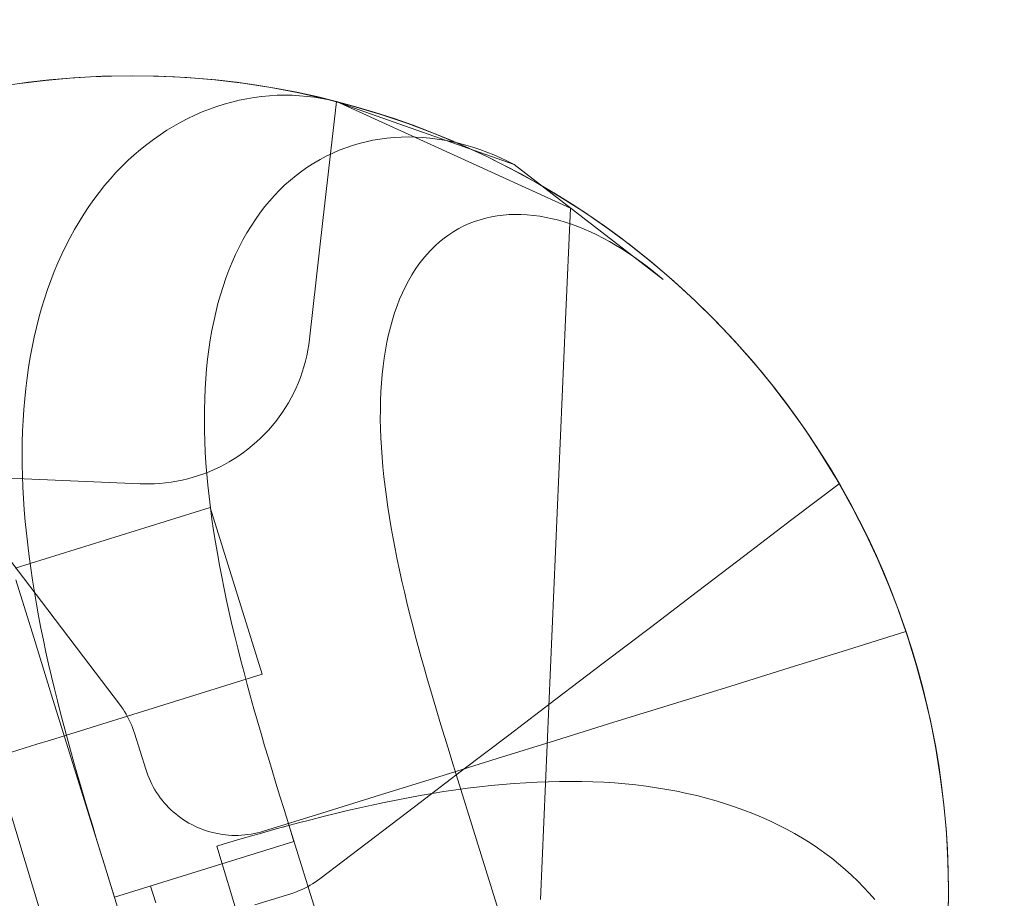
# Model space of a CAD drawing. Units: millimetres. Extents: x -135 to 143, y -100 to 100.
# Drawn here: x -96 to -91, y -63 to -58 of the extents above; entities that cross this region are included whole.
import ezdxf

# ---------------------------------------------------------------- set-up
doc = ezdxf.new("R2010")
doc.units = ezdxf.units.MM
doc.header["$MEASUREMENT"] = 0
doc.layers.add('Geo', color=7, linetype='Continuous', lineweight=0)

msp = doc.modelspace()

# ---------------------------------------------------------------- linework, layer by layer
at = {"layer": 'Geo'}
for p, q in [((-96.1097, -58.1892), (-95.953, -58.1696)), ((-95.953, -58.1696), (-95.7957, -58.1555)), ((-95.7957, -58.1555), (-95.6381, -58.1468)), ((-95.6381, -58.1468), (-95.4802, -58.1436)), ((-95.4802, -58.1436), (-95.3223, -58.1459)), ((-95.3223, -58.1459), (-95.1646, -58.1536)), ((-95.1646, -58.1536), (-95.0072, -58.1668)), ((-95.0072, -58.1668), (-94.8505, -58.1855)), ((-94.8505, -58.1855), (-94.6944, -58.2096)), ((-94.6944, -58.2096), (-94.5393, -58.2391)), ((-94.5393, -58.2391), (-94.3853, -58.274)), ((-94.9549, -58.3016), (-94.9962, -58.3146)), ((-94.9962, -58.3146), (-94.9549, -58.3016)), ((-94.9133, -58.29), (-94.9549, -58.3016)), ((-94.9549, -58.3016), (-94.9133, -58.29)), ((-94.8715, -58.28), (-94.9133, -58.29)), ((-94.9133, -58.29), (-94.8715, -58.28)), ((-94.8295, -58.2715), (-94.8715, -58.28)), ((-94.8715, -58.28), (-94.8295, -58.2715)), ((-94.7874, -58.2645), (-94.8295, -58.2715)), ((-94.8295, -58.2715), (-94.7874, -58.2645)), ((-94.7452, -58.2591), (-94.7874, -58.2645)), ((-94.7874, -58.2645), (-94.7452, -58.2591)), ((-94.703, -58.2551), (-94.7452, -58.2591)), ((-94.7452, -58.2591), (-94.703, -58.2551)), ((-94.6608, -58.2527), (-94.703, -58.2551)), ((-94.703, -58.2551), (-94.6608, -58.2527)), ((-94.6186, -58.2519), (-94.6608, -58.2527)), ((-94.6608, -58.2527), (-94.6186, -58.2519)), ((-94.5765, -58.2525), (-94.6186, -58.2519)), ((-94.6186, -58.2519), (-94.5765, -58.2525)), ((-94.5346, -58.2547), (-94.5765, -58.2525)), ((-94.5765, -58.2525), (-94.5346, -58.2547)), ((-94.4929, -58.2584), (-94.5346, -58.2547)), ((-94.5346, -58.2547), (-94.4929, -58.2584)), ((-94.4514, -58.2636), (-94.4929, -58.2584)), ((-94.4929, -58.2584), (-94.4514, -58.2636)), ((-94.4101, -58.2703), (-94.4514, -58.2636)), ((-94.4514, -58.2636), (-94.4101, -58.2703)), ((-94.3692, -58.2785), (-94.4101, -58.2703)), ((-94.4101, -58.2703), (-94.3692, -58.2785)), ((-94.3294, -58.288), (-94.4045, -58.9502)), ((-94.3853, -58.274), (-94.2326, -58.3142)), ((-94.3287, -58.2882), (-94.3692, -58.2785)), ((-94.3692, -58.2785), (-94.3287, -58.2882)), ((-94.3294, -58.288), (-93.0248, -58.8819)), ((-93.3388, -58.6385), (-94.3287, -58.2882)), ((-95.0779, -58.3452), (-95.1183, -58.3628)), ((-95.1183, -58.3628), (-95.0779, -58.3452)), ((-95.0372, -58.3292), (-95.0779, -58.3452)), ((-95.0779, -58.3452), (-95.0372, -58.3292)), ((-94.9962, -58.3146), (-95.0372, -58.3292)), ((-95.0372, -58.3292), (-94.9962, -58.3146)), ((-94.2326, -58.3142), (-94.0814, -58.3596)), ((-94.0814, -58.3596), (-93.9318, -58.4103)), ((-95.1976, -58.4023), (-95.2365, -58.4242)), ((-95.2365, -58.4242), (-95.1976, -58.4023)), ((-95.1582, -58.3818), (-95.1976, -58.4023)), ((-95.1976, -58.4023), (-95.1582, -58.3818)), ((-95.1183, -58.3628), (-95.1582, -58.3818)), ((-95.1582, -58.3818), (-95.1183, -58.3628)), ((-93.9318, -58.4103), (-93.7841, -58.4661)), ((-95.275, -58.4475), (-95.3128, -58.4723)), ((-95.3128, -58.4723), (-95.275, -58.4475)), ((-95.2365, -58.4242), (-95.275, -58.4475)), ((-95.275, -58.4475), (-95.2365, -58.4242)), ((-93.7841, -58.4661), (-93.6384, -58.5271)), ((-95.35, -58.4985), (-95.3866, -58.5261)), ((-95.3866, -58.5261), (-95.35, -58.4985)), ((-95.3128, -58.4723), (-95.35, -58.4985)), ((-95.35, -58.4985), (-95.3128, -58.4723)), ((-94.2403, -58.5321), (-94.2026, -58.521)), ((-94.2026, -58.521), (-94.2403, -58.5321)), ((-94.2026, -58.521), (-94.1644, -58.5113)), ((-94.1644, -58.5113), (-94.2026, -58.521)), ((-94.1644, -58.5113), (-94.1259, -58.5032)), ((-94.1259, -58.5032), (-94.1644, -58.5113)), ((-94.1259, -58.5032), (-94.087, -58.4966)), ((-94.087, -58.4966), (-94.1259, -58.5032)), ((-94.087, -58.4966), (-94.0478, -58.4914)), ((-94.0478, -58.4914), (-94.087, -58.4966)), ((-94.0478, -58.4914), (-94.0084, -58.4878)), ((-94.0084, -58.4878), (-94.0478, -58.4914)), ((-94.0084, -58.4878), (-93.9687, -58.4856)), ((-93.9687, -58.4856), (-94.0084, -58.4878)), ((-93.9687, -58.4856), (-93.9288, -58.4849)), ((-93.9288, -58.4849), (-93.9687, -58.4856)), ((-93.9288, -58.4849), (-93.8888, -58.4856)), ((-93.8888, -58.4856), (-93.9288, -58.4849)), ((-93.8888, -58.4856), (-93.8488, -58.4878)), ((-93.8488, -58.4878), (-93.8888, -58.4856)), ((-93.8488, -58.4878), (-93.8086, -58.4914)), ((-93.8086, -58.4914), (-93.8488, -58.4878)), ((-93.8086, -58.4914), (-93.7685, -58.4965)), ((-93.7685, -58.4965), (-93.8086, -58.4914)), ((-93.7685, -58.4965), (-93.7284, -58.5029)), ((-93.7284, -58.5029), (-93.7685, -58.4965)), ((-93.7284, -58.5029), (-93.6884, -58.5107)), ((-93.6884, -58.5107), (-93.7284, -58.5029)), ((-93.6884, -58.5107), (-93.6485, -58.5198)), ((-93.6485, -58.5198), (-93.6884, -58.5107)), ((-93.6485, -58.5198), (-93.6087, -58.5303)), ((-93.6087, -58.5303), (-93.6485, -58.5198)), ((-95.4225, -58.555), (-95.4578, -58.5853)), ((-95.4578, -58.5853), (-95.4225, -58.555)), ((-95.3866, -58.5261), (-95.4225, -58.555)), ((-95.4225, -58.555), (-95.3866, -58.5261)), ((-94.3861, -58.5916), (-94.3505, -58.5745)), ((-94.3505, -58.5745), (-94.3861, -58.5916)), ((-94.3505, -58.5745), (-94.3143, -58.5589)), ((-94.3143, -58.5589), (-94.3505, -58.5745)), ((-94.3143, -58.5589), (-94.2775, -58.5447)), ((-94.2775, -58.5447), (-94.3143, -58.5589)), ((-94.2775, -58.5447), (-94.2403, -58.5321)), ((-94.2403, -58.5321), (-94.2775, -58.5447)), ((-93.6384, -58.5271), (-93.495, -58.593)), ((-93.6087, -58.5303), (-93.5692, -58.5421)), ((-93.5692, -58.5421), (-93.6087, -58.5303)), ((-93.5692, -58.5421), (-93.5299, -58.5552)), ((-93.5299, -58.5552), (-93.5692, -58.5421)), ((-93.5299, -58.5552), (-93.4909, -58.5695)), ((-93.4909, -58.5695), (-93.5299, -58.5552)), ((-93.4909, -58.5695), (-93.4523, -58.585)), ((-93.4523, -58.585), (-93.4909, -58.5695)), ((-95.4922, -58.6169), (-95.5259, -58.6498)), ((-95.5259, -58.6498), (-95.4922, -58.6169)), ((-95.4578, -58.5853), (-95.4922, -58.6169)), ((-95.4922, -58.6169), (-95.4578, -58.5853)), ((-94.4892, -58.6518), (-94.4555, -58.6303)), ((-94.4555, -58.6303), (-94.4892, -58.6518)), ((-94.4555, -58.6303), (-94.4211, -58.6102)), ((-94.4211, -58.6102), (-94.4555, -58.6303)), ((-94.4211, -58.6102), (-94.3861, -58.5916)), ((-94.3861, -58.5916), (-94.4211, -58.6102)), ((-93.495, -58.593), (-93.3539, -58.6639)), ((-93.4523, -58.585), (-93.414, -58.6017)), ((-93.414, -58.6017), (-93.4523, -58.585)), ((-93.414, -58.6017), (-93.3762, -58.6195)), ((-93.3762, -58.6195), (-93.414, -58.6017)), ((-93.3762, -58.6195), (-93.3388, -58.6385)), ((-93.3388, -58.6385), (-93.3762, -58.6195)), ((-95.5588, -58.684), (-95.5909, -58.7195)), ((-95.5909, -58.7195), (-95.5588, -58.684)), ((-95.5259, -58.6498), (-95.5588, -58.684)), ((-95.5588, -58.684), (-95.5259, -58.6498)), ((-94.5543, -58.6993), (-94.5221, -58.6748)), ((-94.5221, -58.6748), (-94.5543, -58.6993)), ((-94.5221, -58.6748), (-94.4892, -58.6518)), ((-94.4892, -58.6518), (-94.5221, -58.6748)), ((-93.3539, -58.6639), (-93.2153, -58.7396)), ((-92.5079, -59.2804), (-93.3388, -58.6385)), ((-95.5909, -58.7195), (-95.6221, -58.7562)), ((-95.6221, -58.7562), (-95.5909, -58.7195)), ((-94.6164, -58.7524), (-94.5858, -58.7251)), ((-94.5858, -58.7251), (-94.6164, -58.7524)), ((-94.5858, -58.7251), (-94.5543, -58.6993)), ((-94.5543, -58.6993), (-94.5858, -58.7251)), ((-93.2153, -58.7396), (-93.0795, -58.8201)), ((-95.6524, -58.7942), (-95.6818, -58.8333)), ((-95.6818, -58.8333), (-95.6524, -58.7942)), ((-95.6221, -58.7562), (-95.6524, -58.7942)), ((-95.6524, -58.7942), (-95.6221, -58.7562)), ((-94.6751, -58.8112), (-94.6462, -58.7811)), ((-94.6462, -58.7811), (-94.6751, -58.8112)), ((-94.6462, -58.7811), (-94.6164, -58.7524)), ((-94.6164, -58.7524), (-94.6462, -58.7811)), ((-95.6818, -58.8333), (-95.7103, -58.8736)), ((-95.7103, -58.8736), (-95.6818, -58.8333)), ((-94.7302, -58.8754), (-94.7031, -58.8426)), ((-94.7031, -58.8426), (-94.7302, -58.8754)), ((-94.7031, -58.8426), (-94.6751, -58.8112)), ((-94.6751, -58.8112), (-94.7031, -58.8426)), ((-93.0795, -58.8201), (-92.9465, -58.9053)), ((-95.7103, -58.8736), (-95.7379, -58.9151)), ((-95.7379, -58.9151), (-95.7103, -58.8736)), ((-94.7815, -58.945), (-94.7563, -58.9095)), ((-94.7563, -58.9095), (-94.7815, -58.945)), ((-94.7563, -58.9095), (-94.7302, -58.8754)), ((-94.7302, -58.8754), (-94.7563, -58.9095)), ((-93.0517, -59.5021), (-93.0248, -58.8819)), ((-92.9465, -58.9053), (-92.8166, -58.995)), ((-95.7645, -58.9577), (-95.79, -59.0014)), ((-95.79, -59.0014), (-95.7645, -58.9577)), ((-95.7379, -58.9151), (-95.7645, -58.9577)), ((-95.7645, -58.9577), (-95.7379, -58.9151)), ((-94.8057, -58.9817), (-94.7815, -58.945)), ((-94.7815, -58.945), (-94.8057, -58.9817)), ((-94.4045, -58.9502), (-94.4797, -59.6123)), ((-93.589, -58.9682), (-93.559, -58.9565)), ((-93.559, -58.9565), (-93.5284, -58.9463)), ((-93.5284, -58.9463), (-93.4972, -58.9377)), ((-93.4972, -58.9377), (-93.4654, -58.9305)), ((-93.4654, -58.9305), (-93.4331, -58.9249)), ((-93.4331, -58.9249), (-93.4004, -58.9208)), ((-93.4004, -58.9208), (-93.3671, -58.9181)), ((-93.3671, -58.9181), (-93.3335, -58.917)), ((-93.3335, -58.917), (-93.2996, -58.9174)), ((-93.2996, -58.9174), (-93.2653, -58.9192)), ((-93.2653, -58.9192), (-93.2307, -58.9225)), ((-93.2307, -58.9225), (-93.1958, -58.9272)), ((-93.1958, -58.9272), (-93.1608, -58.9334)), ((-93.1608, -58.9334), (-93.1255, -58.941)), ((-93.1255, -58.941), (-93.0902, -58.9499)), ((-93.0902, -58.9499), (-93.0547, -58.9602)), ((-93.0547, -58.9602), (-93.0193, -58.9718)), ((-95.79, -59.0014), (-95.8146, -59.0462)), ((-95.8146, -59.0462), (-95.79, -59.0014)), ((-94.8289, -59.0197), (-94.8057, -58.9817)), ((-94.8057, -58.9817), (-94.8289, -59.0197)), ((-93.7023, -59.03), (-93.675, -59.0123)), ((-93.675, -59.0123), (-93.6471, -58.9961)), ((-93.6471, -58.9961), (-93.6184, -58.9814)), ((-93.6184, -58.9814), (-93.589, -58.9682)), ((-93.0193, -58.9718), (-92.9838, -58.9848)), ((-92.9838, -58.9848), (-92.9483, -58.9989)), ((-92.9483, -58.9989), (-92.9129, -59.0144)), ((-92.9129, -59.0144), (-92.8776, -59.031)), ((-92.8166, -58.995), (-92.6899, -59.0892)), ((-95.8146, -59.0462), (-95.8382, -59.092)), ((-95.8382, -59.092), (-95.8146, -59.0462)), ((-94.8722, -59.0993), (-94.8511, -59.0589)), ((-94.8511, -59.0589), (-94.8722, -59.0993)), ((-94.8511, -59.0589), (-94.8289, -59.0197)), ((-94.8289, -59.0197), (-94.8511, -59.0589)), ((-93.7792, -59.092), (-93.7544, -59.0699)), ((-93.7544, -59.0699), (-93.7287, -59.0492)), ((-93.7287, -59.0492), (-93.7023, -59.03)), ((-92.8776, -59.031), (-92.8425, -59.0488)), ((-92.8425, -59.0488), (-92.8075, -59.0677)), ((-92.8075, -59.0677), (-92.7728, -59.0877)), ((-95.8382, -59.092), (-95.8607, -59.1388)), ((-95.8607, -59.1388), (-95.8382, -59.092)), ((-94.8923, -59.1409), (-94.8722, -59.0993)), ((-94.8722, -59.0993), (-94.8923, -59.1409)), ((-93.8262, -59.1406), (-93.8032, -59.1156)), ((-93.8032, -59.1156), (-93.7792, -59.092)), ((-92.7728, -59.0877), (-92.7384, -59.1087)), ((-92.7384, -59.1087), (-92.7042, -59.1307)), ((-92.6899, -59.0892), (-92.5665, -59.1877)), ((-95.8607, -59.1388), (-95.8821, -59.1866)), ((-95.8821, -59.1866), (-95.8607, -59.1388)), ((-94.9292, -59.2277), (-94.9113, -59.1837)), ((-94.9113, -59.1837), (-94.9292, -59.2277)), ((-94.9113, -59.1837), (-94.8923, -59.1409)), ((-94.8923, -59.1409), (-94.9113, -59.1837)), ((-93.8697, -59.1948), (-93.8484, -59.167)), ((-93.8484, -59.167), (-93.8262, -59.1406)), ((-92.7042, -59.1307), (-92.6704, -59.1536)), ((-92.6704, -59.1536), (-92.637, -59.1774)), ((-92.637, -59.1774), (-92.604, -59.202)), ((-95.9025, -59.2354), (-95.9218, -59.2852)), ((-95.9218, -59.2852), (-95.9025, -59.2354)), ((-95.8821, -59.1866), (-95.9025, -59.2354)), ((-95.9025, -59.2354), (-95.8821, -59.1866)), ((-94.9461, -59.2727), (-94.9292, -59.2277)), ((-94.9292, -59.2277), (-94.9461, -59.2727)), ((-93.9095, -59.2545), (-93.8901, -59.224)), ((-93.8901, -59.224), (-93.8697, -59.1948)), ((-92.604, -59.202), (-92.5715, -59.2275)), ((-92.5715, -59.2275), (-92.5394, -59.2536)), ((-92.5665, -59.1877), (-92.4466, -59.2905)), ((-95.9218, -59.2852), (-95.9401, -59.3358)), ((-95.9401, -59.3358), (-95.9218, -59.2852)), ((-94.9618, -59.3189), (-94.9461, -59.2727)), ((-94.9461, -59.2727), (-94.9618, -59.3189)), ((-93.9453, -59.3196), (-93.9279, -59.2864)), ((-93.9279, -59.2864), (-93.9095, -59.2545)), ((-92.5394, -59.2536), (-92.5079, -59.2804)), ((-92.4466, -59.2905), (-92.3303, -59.3973)), ((-95.9401, -59.3358), (-95.9572, -59.3874)), ((-95.9572, -59.3874), (-95.9401, -59.3358)), ((-94.9765, -59.3661), (-94.9618, -59.3189)), ((-94.9618, -59.3189), (-94.9765, -59.3661)), ((-93.9618, -59.3541), (-93.9453, -59.3196)), ((-95.9572, -59.3874), (-95.9732, -59.4398)), ((-95.9732, -59.4398), (-95.9572, -59.3874)), ((-94.99, -59.4143), (-94.9765, -59.3661)), ((-94.9765, -59.3661), (-94.99, -59.4143)), ((-93.9916, -59.4268), (-93.9772, -59.3898)), ((-93.9772, -59.3898), (-93.9618, -59.3541)), ((-92.3303, -59.3973), (-92.2178, -59.5081)), ((-95.9732, -59.4398), (-95.9881, -59.493)), ((-95.9881, -59.493), (-95.9732, -59.4398)), ((-95.0025, -59.4636), (-94.99, -59.4143)), ((-94.99, -59.4143), (-95.0025, -59.4636)), ((-94.005, -59.465), (-93.9916, -59.4268)), ((-95.9881, -59.493), (-96.002, -59.5471)), ((-96.002, -59.5471), (-95.9881, -59.493)), ((-95.0138, -59.5138), (-95.0025, -59.4636)), ((-95.0025, -59.4636), (-95.0138, -59.5138)), ((-94.0287, -59.5449), (-94.0174, -59.5044)), ((-94.0174, -59.5044), (-94.005, -59.465)), ((-93.0798, -60.1491), (-93.0517, -59.5021)), ((-92.2178, -59.5081), (-92.1092, -59.6228)), ((-96.002, -59.5471), (-96.0147, -59.6019)), ((-96.0147, -59.6019), (-96.002, -59.5471)), ((-95.033, -59.6171), (-95.024, -59.565)), ((-95.024, -59.565), (-95.033, -59.6171)), ((-95.024, -59.565), (-95.0138, -59.5138)), ((-95.0138, -59.5138), (-95.024, -59.565)), ((-94.039, -59.5865), (-94.0287, -59.5449)), ((-96.0147, -59.6019), (-96.0263, -59.6575)), ((-96.0263, -59.6575), (-96.0147, -59.6019)), ((-95.041, -59.67), (-95.033, -59.6171)), ((-95.033, -59.6171), (-95.041, -59.67)), ((-94.4797, -59.6123), (-94.4838, -59.6434)), ((-94.0482, -59.6293), (-94.039, -59.5865)), ((-92.1092, -59.6228), (-92.0047, -59.7411)), ((-96.0263, -59.6575), (-96.0367, -59.7138)), ((-96.0367, -59.7138), (-96.0263, -59.6575)), ((-95.0478, -59.7239), (-95.041, -59.67)), ((-95.041, -59.67), (-95.0478, -59.7239)), ((-94.4889, -59.6744), (-94.4951, -59.7052)), ((-94.4838, -59.6434), (-94.4889, -59.6744)), ((-94.0635, -59.7179), (-94.0564, -59.6731)), ((-94.0564, -59.6731), (-94.0482, -59.6293)), ((-96.0367, -59.7138), (-96.0461, -59.7708)), ((-96.0461, -59.7708), (-96.0367, -59.7138)), ((-95.0536, -59.7786), (-95.0478, -59.7239)), ((-95.0478, -59.7239), (-95.0536, -59.7786)), ((-94.4951, -59.7052), (-94.5024, -59.7357)), ((-94.0696, -59.7638), (-94.0635, -59.7179)), ((-96.0461, -59.7708), (-96.0544, -59.8285)), ((-96.0544, -59.8285), (-96.0461, -59.7708)), ((-95.0582, -59.8341), (-95.0536, -59.7786)), ((-95.0536, -59.7786), (-95.0582, -59.8341)), ((-94.5107, -59.766), (-94.5201, -59.796)), ((-94.5024, -59.7357), (-94.5107, -59.766)), ((-94.0747, -59.8106), (-94.0696, -59.7638)), ((-92.0047, -59.7411), (-91.9044, -59.863)), ((-96.0544, -59.8285), (-96.0615, -59.8869)), ((-96.0615, -59.8869), (-96.0544, -59.8285)), ((-95.0618, -59.8903), (-95.0582, -59.8341)), ((-95.0582, -59.8341), (-95.0618, -59.8903)), ((-94.5305, -59.8256), (-94.5419, -59.8549)), ((-94.5201, -59.796), (-94.5305, -59.8256)), ((-94.0787, -59.8583), (-94.0747, -59.8106)), ((-96.0615, -59.8869), (-96.0676, -59.9459)), ((-96.0676, -59.9459), (-96.0615, -59.8869)), ((-95.0642, -59.9474), (-95.0618, -59.8903)), ((-95.0618, -59.8903), (-95.0642, -59.9474)), ((-94.5543, -59.8837), (-94.5677, -59.9121)), ((-94.5419, -59.8549), (-94.5543, -59.8837)), ((-94.0818, -59.907), (-94.0787, -59.8583)), ((-91.9044, -59.863), (-91.8083, -59.9884)), ((-96.0676, -59.9459), (-96.0725, -60.0055)), ((-96.0725, -60.0055), (-96.0676, -59.9459)), ((-95.0656, -60.0051), (-95.0642, -59.9474)), ((-95.0642, -59.9474), (-95.0656, -60.0051)), ((-94.5821, -59.94), (-94.5974, -59.9674)), ((-94.5677, -59.9121), (-94.5821, -59.94)), ((-94.0838, -59.9565), (-94.0818, -59.907)), ((-96.0725, -60.0055), (-96.0764, -60.0656)), ((-96.0764, -60.0656), (-96.0725, -60.0055)), ((-95.066, -60.0635), (-95.0656, -60.0051)), ((-95.0656, -60.0051), (-95.066, -60.0635)), ((-94.6137, -59.9943), (-94.6308, -60.0206)), ((-94.5974, -59.9674), (-94.6137, -59.9943)), ((-94.0848, -60.0581), (-94.0847, -60.0069)), ((-94.0847, -60.0069), (-94.0838, -59.9565)), ((-91.8083, -59.9884), (-91.7166, -60.1169)), ((-94.6489, -60.0462), (-94.6679, -60.0713)), ((-94.6308, -60.0206), (-94.6489, -60.0462)), ((-94.0838, -60.1101), (-94.0848, -60.0581)), ((-96.0764, -60.0656), (-96.0792, -60.1264)), ((-96.0792, -60.1264), (-96.0764, -60.0656)), ((-95.0653, -60.1226), (-95.066, -60.0635)), ((-95.066, -60.0635), (-95.0653, -60.1226)), ((-94.6877, -60.0956), (-94.7083, -60.1193)), ((-94.6679, -60.0713), (-94.6877, -60.0956)), ((-94.0818, -60.1628), (-94.0838, -60.1101)), ((-91.7166, -60.1169), (-91.6295, -60.2486)), ((-96.0792, -60.1264), (-96.081, -60.1876)), ((-96.081, -60.1876), (-96.0792, -60.1264)), ((-95.0635, -60.1823), (-95.0653, -60.1226)), ((-95.0653, -60.1226), (-95.0635, -60.1823)), ((-94.752, -60.1645), (-94.7749, -60.1859)), ((-94.7297, -60.1423), (-94.752, -60.1645)), ((-94.7083, -60.1193), (-94.7297, -60.1423)), ((-94.079, -60.2162), (-94.0818, -60.1628)), ((-93.1078, -60.7961), (-93.0798, -60.1491)), ((-96.081, -60.1876), (-96.0816, -60.2494)), ((-96.0816, -60.2494), (-96.081, -60.1876)), ((-95.0608, -60.2426), (-95.0635, -60.1823)), ((-95.0635, -60.1823), (-95.0608, -60.2426)), ((-94.823, -60.2262), (-94.8481, -60.2452)), ((-94.7986, -60.2065), (-94.823, -60.2262)), ((-94.7749, -60.1859), (-94.7986, -60.2065)), ((-94.0751, -60.2703), (-94.079, -60.2162)), ((-96.0816, -60.2494), (-96.0813, -60.3117)), ((-96.0813, -60.3117), (-96.0816, -60.2494)), ((-95.057, -60.3035), (-95.0608, -60.2426)), ((-95.0608, -60.2426), (-95.057, -60.3035)), ((-94.9001, -60.2804), (-94.9269, -60.2966)), ((-94.8737, -60.2632), (-94.9001, -60.2804)), ((-94.8481, -60.2452), (-94.8737, -60.2632)), ((-94.0704, -60.325), (-94.0751, -60.2703)), ((-91.6295, -60.2486), (-91.547, -60.3832)), ((-96.0813, -60.3117), (-96.0799, -60.3744)), ((-96.0799, -60.3744), (-96.0813, -60.3117)), ((-95.0523, -60.365), (-95.057, -60.3035)), ((-95.057, -60.3035), (-95.0523, -60.365)), ((-94.9823, -60.3262), (-95.0107, -60.3396)), ((-94.9543, -60.3119), (-94.9823, -60.3262)), ((-94.9269, -60.2966), (-94.9543, -60.3119)), ((-94.0648, -60.3804), (-94.0704, -60.325)), ((-96.0703, -60.3908), (-96.7173, -60.3627)), ((-96.0799, -60.3744), (-96.0775, -60.4376)), ((-96.0775, -60.4376), (-96.0799, -60.3744)), ((-95.4233, -60.4188), (-96.0703, -60.3908)), ((-95.1587, -60.3914), (-95.1893, -60.3986)), ((-95.1284, -60.3831), (-95.1587, -60.3914)), ((-95.0985, -60.3737), (-95.1284, -60.3831)), ((-95.0688, -60.3634), (-95.0985, -60.3737)), ((-95.0395, -60.352), (-95.0688, -60.3634)), ((-95.0466, -60.427), (-95.0523, -60.365)), ((-95.0523, -60.365), (-95.0466, -60.427)), ((-95.0107, -60.3396), (-95.0395, -60.352)), ((-94.0583, -60.4363), (-94.0648, -60.3804)), ((-91.547, -60.3832), (-91.4691, -60.5206)), ((-96.0775, -60.4376), (-96.0742, -60.5012)), ((-96.0742, -60.5012), (-96.0775, -60.4376)), ((-95.4076, -60.4194), (-95.4233, -60.4188)), ((-95.3762, -60.4196), (-95.4076, -60.4194)), ((-95.3448, -60.4188), (-95.3762, -60.4196)), ((-95.3134, -60.4169), (-95.3448, -60.4188)), ((-95.2822, -60.414), (-95.3134, -60.4169)), ((-95.251, -60.4099), (-95.2822, -60.414)), ((-95.2201, -60.4048), (-95.251, -60.4099)), ((-95.1893, -60.3986), (-95.2201, -60.4048)), ((-95.04, -60.4895), (-95.0466, -60.427)), ((-95.0466, -60.427), (-95.04, -60.4895)), ((-94.051, -60.4928), (-94.0583, -60.4363)), ((-91.7894, -60.6191), (-91.5262, -60.4188)), ((-91.5262, -60.4188), (-91.4496, -60.5569)), ((-96.0742, -60.5012), (-96.0698, -60.5652)), ((-96.0698, -60.5652), (-96.0742, -60.5012)), ((-95.0324, -60.5524), (-95.04, -60.4895)), ((-95.04, -60.4895), (-95.0324, -60.5524)), ((-94.0428, -60.5498), (-94.051, -60.4928)), ((-95.033, -60.5511), (-96.1208, -60.8892)), ((-94.7438, -61.4817), (-95.033, -60.5511)), ((-95.024, -60.6158), (-95.0324, -60.5524)), ((-95.0324, -60.5524), (-95.024, -60.6158)), ((-94.0339, -60.6074), (-94.0428, -60.5498)), ((-91.4691, -60.5206), (-91.3962, -60.6606)), ((-96.0698, -60.5652), (-96.0645, -60.6296)), ((-96.0645, -60.6296), (-96.0698, -60.5652)), ((-94.0241, -60.6653), (-94.0339, -60.6074)), ((-91.4496, -60.5569), (-91.3779, -60.6976)), ((-96.0645, -60.6296), (-96.0583, -60.6943)), ((-96.0583, -60.6943), (-96.0645, -60.6296)), ((-95.0147, -60.6797), (-95.024, -60.6158)), ((-95.024, -60.6158), (-95.0147, -60.6797)), ((-94.0136, -60.7238), (-94.0241, -60.6653)), ((-92.0526, -60.8193), (-91.7894, -60.6191)), ((-91.3962, -60.6606), (-91.3281, -60.8031)), ((-96.0583, -60.6943), (-96.0511, -60.7594)), ((-96.0511, -60.7594), (-96.0583, -60.6943)), ((-95.0045, -60.7439), (-95.0147, -60.6797)), ((-95.0147, -60.6797), (-95.0045, -60.7439)), ((-91.3779, -60.6976), (-91.3111, -60.8407)), ((-96.0511, -60.7594), (-96.043, -60.8249)), ((-96.043, -60.8249), (-96.0511, -60.7594)), ((-94.9935, -60.8085), (-95.0045, -60.7439)), ((-95.0045, -60.7439), (-94.9935, -60.8085)), ((-94.0024, -60.7826), (-94.0136, -60.7238)), ((-96.043, -60.8249), (-96.0341, -60.8906)), ((-96.0341, -60.8906), (-96.043, -60.8249)), ((-94.9818, -60.8735), (-94.9935, -60.8085)), ((-94.9935, -60.8085), (-94.9818, -60.8735)), ((-93.9905, -60.8418), (-94.0024, -60.7826)), ((-93.1359, -61.443), (-93.1078, -60.7961)), ((-92.3158, -61.0196), (-92.0526, -60.8193)), ((-91.3281, -60.8031), (-91.265, -60.9478)), ((-95.9393, -61.1219), (-96.1395, -60.8587)), ((-94.9692, -60.9388), (-94.9818, -60.8735)), ((-94.9818, -60.8735), (-94.9692, -60.9388)), ((-93.9779, -60.9014), (-93.9905, -60.8418)), ((-91.3111, -60.8407), (-91.2493, -60.986)), ((-96.0341, -60.8906), (-96.0243, -60.9566)), ((-96.0243, -60.9566), (-96.0341, -60.8906)), ((-94.956, -61.0044), (-94.9692, -60.9388)), ((-94.9692, -60.9388), (-94.956, -61.0044)), ((-93.9647, -60.9613), (-93.9779, -60.9014)), ((-96.1173, -60.9539), (-96.0174, -61.2755)), ((-96.0243, -60.9566), (-96.0137, -61.023)), ((-96.0137, -61.023), (-96.0243, -60.9566)), ((-93.9508, -61.0215), (-93.9647, -60.9613)), ((-91.265, -60.9478), (-91.2069, -61.0947)), ((-91.2493, -60.986), (-91.1926, -61.1334)), ((-96.0137, -61.023), (-96.0023, -61.0896)), ((-96.0023, -61.0896), (-96.0137, -61.023)), ((-94.942, -61.0704), (-94.956, -61.0044)), ((-94.956, -61.0044), (-94.942, -61.0704)), ((-93.9364, -61.082), (-93.9508, -61.0215)), ((-92.579, -61.2198), (-92.3158, -61.0196)), ((-96.0023, -61.0896), (-95.9901, -61.1564)), ((-95.9901, -61.1564), (-96.0023, -61.0896)), ((-94.9273, -61.1366), (-94.942, -61.0704)), ((-94.942, -61.0704), (-94.9273, -61.1366)), ((-93.9214, -61.1427), (-93.9364, -61.082)), ((-91.2069, -61.0947), (-91.154, -61.2435)), ((-95.9901, -61.1564), (-95.9771, -61.2235)), ((-95.9771, -61.2235), (-95.9901, -61.1564)), ((-95.7391, -61.3851), (-95.9393, -61.1219)), ((-94.912, -61.203), (-94.9273, -61.1366)), ((-94.9273, -61.1366), (-94.912, -61.203)), ((-93.9059, -61.2038), (-93.9214, -61.1427)), ((-91.1926, -61.1334), (-91.141, -61.2826)), ((-94.8961, -61.2697), (-94.912, -61.203)), ((-94.912, -61.203), (-94.8961, -61.2697)), ((-93.8899, -61.265), (-93.9059, -61.2038)), ((-95.9771, -61.2235), (-95.9635, -61.2908)), ((-95.9635, -61.2908), (-95.9771, -61.2235)), ((-94.8796, -61.3367), (-94.8961, -61.2697)), ((-94.8961, -61.2697), (-94.8796, -61.3367)), ((-93.8734, -61.3265), (-93.8899, -61.265)), ((-92.8422, -61.42), (-92.579, -61.2198)), ((-91.154, -61.2435), (-91.4796, -61.3446)), ((-96.0174, -61.2755), (-95.9174, -61.5971)), ((-95.9635, -61.2908), (-95.9491, -61.3583)), ((-95.9491, -61.3583), (-95.9635, -61.2908)), ((-91.141, -61.2826), (-91.0947, -61.4336)), ((-95.9491, -61.3583), (-95.9341, -61.426)), ((-95.9341, -61.426), (-95.9491, -61.3583)), ((-94.8625, -61.4038), (-94.8796, -61.3367)), ((-94.8796, -61.3367), (-94.8625, -61.4038)), ((-93.8565, -61.3883), (-93.8734, -61.3265)), ((-91.4796, -61.3446), (-91.8053, -61.4458)), ((-95.9341, -61.426), (-95.9184, -61.4939)), ((-95.9184, -61.4939), (-95.9341, -61.426)), ((-95.5388, -61.6483), (-95.7391, -61.3851)), ((-94.8449, -61.4712), (-94.8625, -61.4038)), ((-94.8625, -61.4038), (-94.8449, -61.4712)), ((-93.8392, -61.4502), (-93.8565, -61.3883)), ((-93.1054, -61.6203), (-92.8422, -61.42)), ((-91.0947, -61.4336), (-91.0536, -61.586)), ((-95.8398, -61.8222), (-94.7438, -61.4817)), ((-94.8268, -61.5388), (-94.8449, -61.4712)), ((-94.8449, -61.4712), (-94.8268, -61.5388)), ((-93.8214, -61.5123), (-93.8392, -61.4502)), ((-93.1639, -62.09), (-93.1359, -61.443)), ((-91.8053, -61.4458), (-92.1309, -61.547)), ((-95.9184, -61.4939), (-95.9021, -61.562)), ((-95.9021, -61.562), (-95.9184, -61.4939)), ((-94.8082, -61.6065), (-94.8268, -61.5388)), ((-94.8268, -61.5388), (-94.8082, -61.6065)), ((-93.8034, -61.5747), (-93.8214, -61.5123)), ((-95.9174, -61.5971), (-95.8175, -61.9188)), ((-95.9021, -61.562), (-95.8853, -61.6303)), ((-95.8853, -61.6303), (-95.9021, -61.562)), ((-93.7849, -61.6374), (-93.8034, -61.5747)), ((-92.1309, -61.547), (-92.4565, -61.6482)), ((-91.0536, -61.586), (-91.0178, -61.7398)), ((-95.8853, -61.6303), (-95.8678, -61.6987)), ((-95.8678, -61.6987), (-95.8853, -61.6303)), ((-95.529, -61.6617), (-95.5388, -61.6483)), ((-94.7892, -61.6745), (-94.8082, -61.6065)), ((-94.8082, -61.6065), (-94.7892, -61.6745)), ((-93.7662, -61.7004), (-93.7849, -61.6374)), ((-93.3686, -61.8205), (-93.1054, -61.6203)), ((-92.4565, -61.6482), (-92.7821, -61.7494)), ((-95.8678, -61.6987), (-95.8499, -61.7673)), ((-95.8499, -61.7673), (-95.8678, -61.6987)), ((-95.5195, -61.6755), (-95.529, -61.6617)), ((-95.5105, -61.6895), (-95.5195, -61.6755)), ((-95.5019, -61.7038), (-95.5105, -61.6895)), ((-95.4939, -61.7183), (-95.5019, -61.7038)), ((-94.7697, -61.7427), (-94.7892, -61.6745)), ((-94.7892, -61.6745), (-94.7697, -61.7427)), ((-93.747, -61.7639), (-93.7662, -61.7004)), ((-95.4862, -61.7331), (-95.4939, -61.7183)), ((-95.4791, -61.7482), (-95.4862, -61.7331)), ((-95.4724, -61.7635), (-95.4791, -61.7482)), ((-95.4662, -61.7789), (-95.4724, -61.7635)), ((-94.7499, -61.8111), (-94.7697, -61.7427)), ((-94.7697, -61.7427), (-94.7499, -61.8111)), ((-93.7275, -61.8282), (-93.747, -61.7639)), ((-92.7821, -61.7494), (-93.1077, -61.8506)), ((-91.0178, -61.7398), (-90.9874, -61.8948)), ((-95.8499, -61.7673), (-95.8315, -61.8361)), ((-95.8315, -61.8361), (-95.8499, -61.7673)), ((-95.4605, -61.7946), (-95.4662, -61.7789)), ((-95.4553, -61.8104), (-95.4605, -61.7946)), ((-95.393, -62.0109), (-95.4553, -61.8104)), ((-94.7297, -61.8799), (-94.7499, -61.8111)), ((-94.7499, -61.8111), (-94.7297, -61.8799)), ((-96.0714, -61.8936), (-95.9996, -61.8716)), ((-95.9996, -61.8716), (-95.9247, -61.8485)), ((-95.9247, -61.8485), (-95.8398, -61.8222)), ((-95.8315, -61.8361), (-95.8126, -61.905)), ((-95.8126, -61.905), (-95.8315, -61.8361)), ((-93.7074, -61.8937), (-93.7275, -61.8282)), ((-93.6319, -62.0208), (-93.3686, -61.8205)), ((-93.1077, -61.8506), (-93.4334, -61.9518)), ((-96.1418, -61.915), (-96.0714, -61.8936)), ((-95.8175, -61.9188), (-95.7175, -62.2404)), ((-95.8126, -61.905), (-95.7932, -61.9741)), ((-95.7932, -61.9741), (-95.8126, -61.905)), ((-94.7091, -61.9489), (-94.7297, -61.8799)), ((-94.7297, -61.8799), (-94.7091, -61.9489)), ((-93.6864, -61.962), (-93.7074, -61.8937)), ((-90.9874, -61.8948), (-90.9624, -62.0507)), ((-95.9375, -62.9477), (-96.241, -61.9448)), ((-95.7932, -61.9741), (-95.7735, -62.0434)), ((-95.7735, -62.0434), (-95.7932, -61.9741)), ((-94.6881, -62.0185), (-94.7091, -61.9489)), ((-94.7091, -61.9489), (-94.6881, -62.0185)), ((-93.4334, -61.9518), (-93.759, -62.0529)), ((-93.6623, -62.0396), (-93.6864, -61.962)), ((-95.3874, -62.028), (-95.393, -62.0109)), ((-95.3812, -62.0448), (-95.3874, -62.028)), ((-94.6667, -62.0889), (-94.6881, -62.0185)), ((-94.6881, -62.0185), (-94.6667, -62.0889)), ((-93.8951, -62.221), (-93.6319, -62.0208)), ((-95.7735, -62.0434), (-95.7533, -62.1129)), ((-95.7533, -62.1129), (-95.7735, -62.0434)), ((-95.3744, -62.0614), (-95.3812, -62.0448)), ((-95.3671, -62.0778), (-95.3744, -62.0614)), ((-95.3592, -62.0939), (-95.3671, -62.0778)), ((-95.3508, -62.1097), (-95.3592, -62.0939)), ((-94.6447, -62.1607), (-94.6667, -62.0889)), ((-94.6667, -62.0889), (-94.6447, -62.1607)), ((-93.759, -62.0529), (-94.0846, -62.1541)), ((-93.1165, -63.7958), (-93.6623, -62.0396)), ((-93.3383, -62.0905), (-93.4027, -62.0958)), ((-93.4027, -62.0958), (-93.3383, -62.0905)), ((-93.2743, -62.0862), (-93.3383, -62.0905)), ((-93.3383, -62.0905), (-93.2743, -62.0862)), ((-93.2107, -62.0828), (-93.2743, -62.0862)), ((-93.2743, -62.0862), (-93.2107, -62.0828)), ((-93.1476, -62.0804), (-93.2107, -62.0828)), ((-93.2107, -62.0828), (-93.1476, -62.0804)), ((-93.192, -62.737), (-93.1639, -62.09)), ((-93.0848, -62.079), (-93.1476, -62.0804)), ((-93.1476, -62.0804), (-93.0848, -62.079)), ((-93.0226, -62.0787), (-93.0848, -62.079)), ((-93.0848, -62.079), (-93.0226, -62.0787)), ((-92.9608, -62.0794), (-93.0226, -62.0787)), ((-93.0226, -62.0787), (-92.9608, -62.0794)), ((-92.8995, -62.0811), (-92.9608, -62.0794)), ((-92.9608, -62.0794), (-92.8995, -62.0811)), ((-92.8388, -62.0839), (-92.8995, -62.0811)), ((-92.8995, -62.0811), (-92.8388, -62.0839)), ((-92.7786, -62.0878), (-92.8388, -62.0839)), ((-92.8388, -62.0839), (-92.7786, -62.0878)), ((-92.719, -62.0928), (-92.7786, -62.0878)), ((-92.7786, -62.0878), (-92.719, -62.0928)), ((-92.6601, -62.0988), (-92.719, -62.0928)), ((-92.719, -62.0928), (-92.6601, -62.0988)), ((-90.9624, -62.0507), (-90.9428, -62.2073)), ((-95.7533, -62.1129), (-95.7328, -62.1827)), ((-95.7328, -62.1827), (-95.7533, -62.1129)), ((-95.3418, -62.1252), (-95.3508, -62.1097)), ((-95.3324, -62.1404), (-95.3418, -62.1252)), ((-95.3224, -62.1553), (-95.3324, -62.1404)), ((-93.7961, -62.1466), (-93.8627, -62.158)), ((-93.8627, -62.158), (-93.7961, -62.1466)), ((-93.7298, -62.136), (-93.7961, -62.1466)), ((-93.7961, -62.1466), (-93.7298, -62.136)), ((-93.6638, -62.1262), (-93.7298, -62.136)), ((-93.7298, -62.136), (-93.6638, -62.1262)), ((-93.598, -62.1173), (-93.6638, -62.1262)), ((-93.6638, -62.1262), (-93.598, -62.1173)), ((-93.5326, -62.1092), (-93.598, -62.1173)), ((-93.598, -62.1173), (-93.5326, -62.1092)), ((-93.4675, -62.1021), (-93.5326, -62.1092)), ((-93.5326, -62.1092), (-93.4675, -62.1021)), ((-93.4027, -62.0958), (-93.4675, -62.1021)), ((-93.4675, -62.1021), (-93.4027, -62.0958)), ((-92.6017, -62.106), (-92.6601, -62.0988)), ((-92.6601, -62.0988), (-92.6017, -62.106)), ((-92.544, -62.1142), (-92.6017, -62.106)), ((-92.6017, -62.106), (-92.544, -62.1142)), ((-92.487, -62.1236), (-92.544, -62.1142)), ((-92.544, -62.1142), (-92.487, -62.1236)), ((-92.4306, -62.1341), (-92.487, -62.1236)), ((-92.487, -62.1236), (-92.4306, -62.1341)), ((-92.3751, -62.1457), (-92.4306, -62.1341)), ((-92.4306, -62.1341), (-92.3751, -62.1457)), ((-92.3202, -62.1584), (-92.3751, -62.1457)), ((-92.3751, -62.1457), (-92.3202, -62.1584)), ((-95.7328, -62.1827), (-95.7119, -62.2529)), ((-95.7119, -62.2529), (-95.7328, -62.1827)), ((-95.3119, -62.1698), (-95.3224, -62.1553)), ((-95.3009, -62.184), (-95.3119, -62.1698)), ((-95.2894, -62.1978), (-95.3009, -62.184)), ((-95.2775, -62.2112), (-95.2894, -62.1978)), ((-94.6217, -62.2356), (-94.6447, -62.1607)), ((-94.6447, -62.1607), (-94.6217, -62.2356)), ((-94.0846, -62.1541), (-94.4102, -62.2553)), ((-94.0639, -62.1968), (-94.1314, -62.2112)), ((-94.1314, -62.2112), (-94.0639, -62.1968)), ((-93.9966, -62.1832), (-94.0639, -62.1968)), ((-94.0639, -62.1968), (-93.9966, -62.1832)), ((-93.9296, -62.1702), (-93.9966, -62.1832)), ((-93.9966, -62.1832), (-93.9296, -62.1702)), ((-93.8627, -62.158), (-93.9296, -62.1702)), ((-93.9296, -62.1702), (-93.8627, -62.158)), ((-92.2662, -62.1722), (-92.3202, -62.1584)), ((-92.3202, -62.1584), (-92.2662, -62.1722)), ((-92.2129, -62.1871), (-92.2662, -62.1722)), ((-92.2662, -62.1722), (-92.2129, -62.1871)), ((-92.1605, -62.2031), (-92.2129, -62.1871)), ((-92.2129, -62.1871), (-92.1605, -62.2031)), ((-92.109, -62.2203), (-92.1605, -62.2031)), ((-92.1605, -62.2031), (-92.109, -62.2203)), ((-95.7175, -62.2404), (-95.6176, -62.562)), ((-95.7119, -62.2529), (-95.6906, -62.3235)), ((-95.6906, -62.3235), (-95.7119, -62.2529)), ((-95.2651, -62.2241), (-95.2775, -62.2112)), ((-95.2523, -62.2367), (-95.2651, -62.2241)), ((-95.2391, -62.2488), (-95.2523, -62.2367)), ((-95.2254, -62.2604), (-95.2391, -62.2488)), ((-94.4102, -62.2553), (-94.7358, -62.3565)), ((-94.5953, -62.3206), (-94.6217, -62.2356)), ((-94.6217, -62.2356), (-94.5953, -62.3206)), ((-94.3352, -62.2582), (-94.4034, -62.2751)), ((-94.4034, -62.2751), (-94.3352, -62.2582)), ((-94.2671, -62.2419), (-94.3352, -62.2582)), ((-94.3352, -62.2582), (-94.2671, -62.2419)), ((-94.1992, -62.2262), (-94.2671, -62.2419)), ((-94.2671, -62.2419), (-94.1992, -62.2262)), ((-94.1314, -62.2112), (-94.1992, -62.2262)), ((-94.1992, -62.2262), (-94.1314, -62.2112)), ((-94.1583, -62.4213), (-93.8951, -62.221)), ((-92.0583, -62.2385), (-92.109, -62.2203)), ((-92.109, -62.2203), (-92.0583, -62.2385)), ((-92.0086, -62.2578), (-92.0583, -62.2385)), ((-92.0583, -62.2385), (-92.0086, -62.2578)), ((-91.9598, -62.2782), (-92.0086, -62.2578)), ((-92.0086, -62.2578), (-91.9598, -62.2782)), ((-90.9428, -62.2073), (-90.9286, -62.3646)), ((-95.2114, -62.2716), (-95.2254, -62.2604)), ((-95.197, -62.2822), (-95.2114, -62.2716)), ((-95.1822, -62.2924), (-95.197, -62.2822)), ((-95.1671, -62.3021), (-95.1822, -62.2924)), ((-95.1517, -62.3112), (-95.1671, -62.3021)), ((-95.136, -62.3198), (-95.1517, -62.3112)), ((-94.5404, -62.3104), (-94.6092, -62.3289)), ((-94.6092, -62.3289), (-94.5404, -62.3104)), ((-94.4718, -62.2925), (-94.5404, -62.3104)), ((-94.5404, -62.3104), (-94.4718, -62.2925)), ((-94.4034, -62.2751), (-94.4718, -62.2925)), ((-94.4718, -62.2925), (-94.4034, -62.2751)), ((-91.912, -62.2997), (-91.9598, -62.2782)), ((-91.9598, -62.2782), (-91.912, -62.2997)), ((-91.8651, -62.3222), (-91.912, -62.2997)), ((-91.912, -62.2997), (-91.8651, -62.3222)), ((-95.6906, -62.3235), (-95.6689, -62.395)), ((-95.6689, -62.395), (-95.6906, -62.3235)), ((-95.12, -62.3279), (-95.136, -62.3198)), ((-95.1037, -62.3354), (-95.12, -62.3279)), ((-95.0872, -62.3424), (-95.1037, -62.3354)), ((-95.0704, -62.3488), (-95.0872, -62.3424)), ((-95.0535, -62.3546), (-95.0704, -62.3488)), ((-95.0363, -62.3598), (-95.0535, -62.3546)), ((-95.019, -62.3645), (-95.0363, -62.3598)), ((-95.0016, -62.3685), (-95.019, -62.3645)), ((-94.7472, -62.3671), (-94.8165, -62.3869)), ((-94.7704, -62.366), (-94.7879, -62.3698)), ((-94.7531, -62.3615), (-94.7704, -62.366)), ((-94.7358, -62.3565), (-94.7531, -62.3615)), ((-94.6781, -62.3478), (-94.7472, -62.3671)), ((-94.6092, -62.3289), (-94.6781, -62.3478)), ((-94.6257, -62.3334), (-94.6092, -62.3289)), ((-94.5664, -62.4138), (-94.5953, -62.3206)), ((-94.5953, -62.3206), (-94.0473, -64.085)), ((-91.8193, -62.3457), (-91.8651, -62.3222)), ((-91.8651, -62.3222), (-91.8193, -62.3457)), ((-91.7745, -62.3703), (-91.8193, -62.3457)), ((-91.8193, -62.3457), (-91.7745, -62.3703)), ((-90.9286, -62.3646), (-90.92, -62.5223)), ((-95.6689, -62.395), (-95.6466, -62.4679)), ((-95.6466, -62.4679), (-95.6689, -62.395)), ((-95.567, -62.7247), (-94.5664, -62.4138)), ((-94.984, -62.372), (-95.0016, -62.3685)), ((-94.9663, -62.3748), (-94.984, -62.372)), ((-94.9485, -62.3771), (-94.9663, -62.3748)), ((-94.8861, -62.407), (-94.9559, -62.4275)), ((-94.9306, -62.3787), (-94.9485, -62.3771)), ((-94.9127, -62.3797), (-94.9306, -62.3787)), ((-94.8948, -62.3801), (-94.9127, -62.3797)), ((-94.8769, -62.3799), (-94.8948, -62.3801)), ((-94.8165, -62.3869), (-94.8861, -62.407)), ((-94.859, -62.3791), (-94.8769, -62.3799)), ((-94.8411, -62.3777), (-94.859, -62.3791)), ((-94.8233, -62.3757), (-94.8411, -62.3777)), ((-94.8056, -62.373), (-94.8233, -62.3757)), ((-94.7879, -62.3698), (-94.8056, -62.373)), ((-94.4215, -62.6215), (-94.1583, -62.4213)), ((-91.7309, -62.3959), (-91.7745, -62.3703)), ((-91.7745, -62.3703), (-91.7309, -62.3959)), ((-91.6883, -62.4224), (-91.7309, -62.3959)), ((-91.7309, -62.3959), (-91.6883, -62.4224)), ((-91.6468, -62.45), (-91.6883, -62.4224)), ((-91.6883, -62.4224), (-91.6468, -62.45)), ((-95.6466, -62.4679), (-95.6231, -62.5439)), ((-95.6231, -62.5439), (-95.6466, -62.4679)), ((-94.9559, -62.4275), (-94.9959, -62.4395)), ((-94.9959, -62.4395), (-94.6925, -63.4424)), ((-91.6065, -62.4785), (-91.6468, -62.45)), ((-91.6468, -62.45), (-91.6065, -62.4785)), ((-91.5673, -62.5079), (-91.6065, -62.4785)), ((-91.6065, -62.4785), (-91.5673, -62.5079)), ((-91.5294, -62.5382), (-91.5673, -62.5079)), ((-91.5673, -62.5079), (-91.5294, -62.5382)), ((-90.92, -62.5223), (-90.9168, -62.6801)), ((-95.6231, -62.5439), (-95.5964, -62.6301)), ((-95.5964, -62.6301), (-95.6231, -62.5439)), ((-95.6176, -62.562), (-95.5176, -62.8836)), ((-91.4927, -62.5694), (-91.5294, -62.5382)), ((-91.5294, -62.5382), (-91.4927, -62.5694)), ((-91.4572, -62.6015), (-91.4927, -62.5694)), ((-91.4927, -62.5694), (-91.4572, -62.6015)), ((-95.5964, -62.6301), (-95.567, -62.7247)), ((-95.567, -62.7247), (-95.5964, -62.6301)), ((-94.4626, -62.6498), (-94.4486, -62.6408)), ((-94.4486, -62.6408), (-94.4349, -62.6314)), ((-94.4349, -62.6314), (-94.4215, -62.6215)), ((-91.423, -62.6344), (-91.4572, -62.6015)), ((-91.4572, -62.6015), (-91.423, -62.6344)), ((-91.39, -62.6681), (-91.423, -62.6344)), ((-91.423, -62.6344), (-91.39, -62.6681)), ((-95.3665, -62.6624), (-95.3371, -62.757)), ((-94.5677, -62.6998), (-94.5521, -62.6941)), ((-94.5521, -62.6941), (-94.5366, -62.6879)), ((-94.5366, -62.6879), (-94.5213, -62.6813)), ((-94.5213, -62.6813), (-94.5063, -62.6741)), ((-94.5063, -62.6741), (-94.4915, -62.6665)), ((-94.4915, -62.6665), (-94.4769, -62.6584)), ((-94.4769, -62.6584), (-94.4626, -62.6498)), ((-91.3584, -62.7026), (-91.39, -62.6681)), ((-91.39, -62.6681), (-91.3584, -62.7026)), ((-90.9168, -62.6801), (-90.919, -62.838)), ((-94.7841, -62.7673), (-94.5836, -62.705)), ((-94.5836, -62.705), (-94.5677, -62.6998)), ((-91.3281, -62.7378), (-91.3584, -62.7026)), ((-91.3584, -62.7026), (-91.3281, -62.7378))]:
    msp.add_line(p, q, dxfattribs=at)
for radius in [10.5, 4.55]:
    msp.add_circle((-95.4667, -62.6936), radius, dxfattribs=at)

doc.saveas('drawing.dxf')
